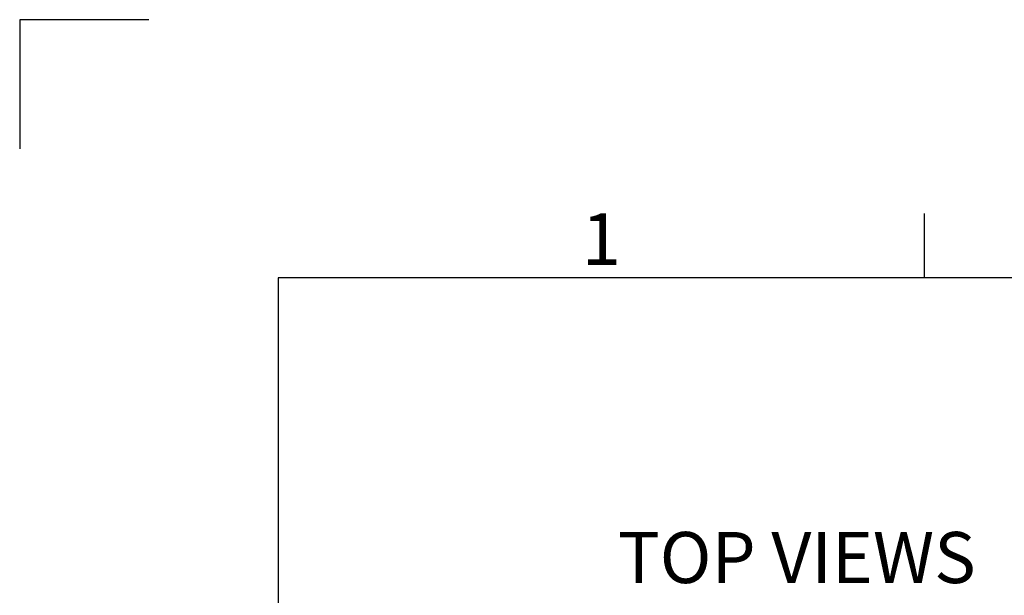
# Model space of a CAD drawing. Units: millimetres. Extents: x 22324 to 43555, y 560 to 15574.
# Drawn here: x 22324 to 24250, y 14447 to 15574 of the extents above; entities that cross this region are included whole.
import ezdxf
from ezdxf.enums import TextEntityAlignment as Align

# ---------------------------------------------------------------- set-up
doc = ezdxf.new("R2010")
doc.units = ezdxf.units.MM
doc.layers.add('Title Block', color=9, linetype='Continuous')
doc.styles.add('ISO Proportional', font='isocp.shx')
doc.styles.get("Standard").update_dxf_attribs({"font": 'arial.ttf'})

# ---------------------------------------------------------------- blocks, each defined once
blk = doc.blocks.new('ISO A1 title block')
at = {"layer": 'Title Block'}
for p, q in [((10, 594), (0, 594)), ((0, 594), (0, 584)), ((70, 574), (70, 579)), ((820, 574), (20, 574)), ((20, 574), (20, 20))]:
    blk.add_line(p, q, dxfattribs=at)
at = {"layer": 'Title Block', "style": 'ISO Proportional'}
blk.add_text('1', height=4, dxfattribs=at).set_placement((45, 576.5), align=Align.MIDDLE)
at = {"layer": 'Title Block', "style": 'ISO Proportional', "flags": 8}
for tag, p in [('FILENAME', (747, 43)), ('DATE', (772, 43)), ('SCALE', (802, 43)), ('EDITION', (787, 23)), ('SHEET', (802, 23))]:
    blk.add_attdef(tag, text='', height=2.5, dxfattribs=at).set_placement(p, align=Align.MIDDLE_LEFT)
blk.add_attdef('DRAWING_NUMBER', text='', height=3, dxfattribs=at).set_placement((755, 25), align=Align.MIDDLE)

msp = doc.modelspace()

# ---------------------------------------------------------------- block references
at = {"layer": 'Title Block', "xscale": 25.27518510605491, "yscale": 25.27518510605491, "zscale": 25.27518510605491}
msp.add_blockref('ISO A1 title block', (22324, 560.3), dxfattribs=at)

# ---------------------------------------------------------------- texts
at = {"insert": (23843.9, 14508.3), "char_height": 100, "width": 2326.951, "attachment_point": 5}
msp.add_mtext('TOP VIEWS', dxfattribs=at)

doc.saveas('drawing.dxf')
